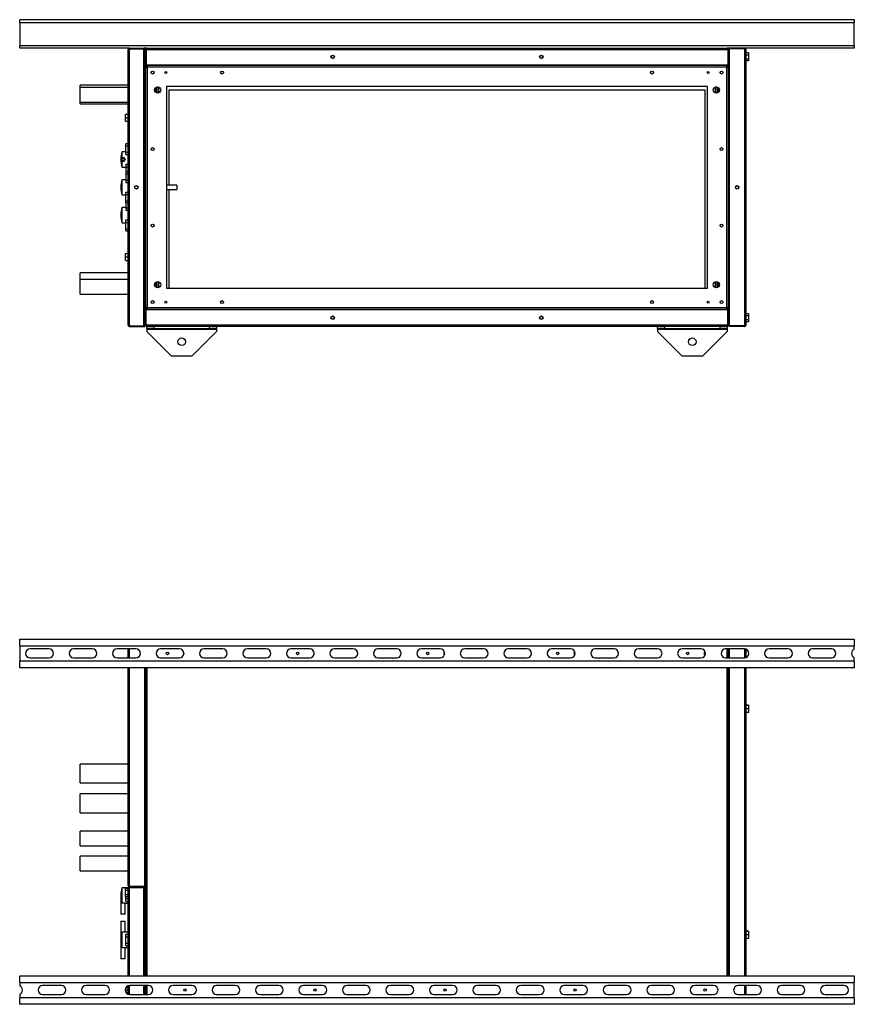
# Model space of a CAD drawing. Units: millimetres. Extents: x 263 to 4759, y 301 to 2699.
# Drawn here: x 3559 to 4759, y 1283 to 2699 of the extents above; entities that cross this region are included whole.
import ezdxf

# ---------------------------------------------------------------- set-up
doc = ezdxf.new("R2010")
doc.units = ezdxf.units.MM

msp = doc.modelspace()

# ---------------------------------------------------------------- linework, layer by layer
at = {"color": 7, "linetype": 'Continuous', "lineweight": 25}
for p, q in [((4759.5, 2698.9), (3559.5, 2698.9)), ((3559.5, 2694.2), (3559.5, 2698.9)), ((3559.5, 2694.2), (3559.5, 2661.2)), ((4759.5, 2694.2), (3559.5, 2694.2)), ((4759.5, 2698.9), (4759.5, 2694.2)), ((4759.5, 2661.2), (4759.5, 2694.2)), ((4759.5, 2661.2), (3559.5, 2661.2)), ((3559.5, 2657.9), (3559.5, 2661.2)), ((3717.3, 2657.9), (3559.5, 2657.9)), ((3715.5, 2460.5), (3715.5, 2656.1)), ((3717.3, 2657.9), (3717.3, 2656.9)), ((3717.3, 2657.9), (3738, 2657.9)), ((3717.3, 2656.9), (3738, 2656.9)), ((3717.3, 2258.9), (3717.3, 2656.9)), ((3717.3, 2656.9), (3738, 2656.9)), ((3742.3, 2657.9), (3738, 2657.9)), ((3738, 2657.9), (3738, 2656.9)), ((3738, 2258.9), (3738, 2656.9)), ((3738, 2656.9), (3739.5, 2656.9)), ((3738, 2656.9), (3739.5, 2656.9)), ((3739, 2654.6), (3739, 2261.2)), ((3739.5, 2657.9), (3739.5, 2656.9)), ((3739.5, 2560.9), (3739.5, 2656.9)), ((3740.5, 2656.1), (3741.5, 2656.1)), ((3740.5, 2656.1), (3740.5, 2633.9)), ((3741.5, 2656.1), (3741.5, 2633.9)), ((3741.5, 2656.1), (4577.5, 2656.1)), ((3741.5, 2656.1), (3741.5, 2633.9)), ((3742.3, 2657.9), (4576.7, 2657.9)), ((4579.5, 2657.9), (4576.7, 2657.9)), ((4577.5, 2656.1), (4577.5, 2633.9)), ((4578.5, 2656.1), (4577.5, 2656.1)), ((4577.5, 2656.1), (4577.5, 2633.9)), ((4577.5, 2648.4), (4577.5, 2648.4)), ((4578.5, 2656.1), (4578.5, 2633.9)), ((4579.5, 2657.9), (4579.5, 2656.9)), ((4601.7, 2657.9), (4579.5, 2657.9)), ((4579.5, 2656.9), (4579.5, 2258.9)), ((4601.7, 2656.9), (4579.5, 2656.9)), ((4601.7, 2656.9), (4579.5, 2656.9)), ((4759.5, 2657.9), (4601.7, 2657.9)), ((4601.7, 2657.9), (4601.7, 2656.9)), ((4601.7, 2656.9), (4601.7, 2258.9)), ((4603.5, 2656.1), (4603.5, 2259.7)), ((4607.2, 2651.2), (4603.5, 2651.2)), ((4607.2, 2648), (4603.5, 2648)), ((4607.2, 2651.2), (4607.2, 2648)), ((4607.2, 2648), (4607.2, 2642.3)), ((4759.5, 2661.2), (4759.5, 2657.9)), ((3740.5, 2633.9), (3741.5, 2633.9)), ((3740.5, 2633.9), (3740.5, 2631.4)), ((3741.5, 2633.9), (4577.5, 2633.9)), ((4577.5, 2642.5), (4577.5, 2642.5)), ((4578.5, 2633.9), (4577.5, 2633.9)), ((4578.5, 2631.4), (4578.5, 2633.9)), ((4607.2, 2642.3), (4603.5, 2642.3)), ((4607.2, 2639.7), (4603.5, 2639.7)), ((4607.2, 2642.3), (4607.2, 2639.7)), ((3740.5, 2631.4), (3740.5, 2284.4)), ((3740.5, 2631.4), (3742, 2631.4)), ((4577, 2632.9), (3742, 2632.9)), ((3742, 2632.9), (3742, 2631.4)), ((3742, 2631.4), (3742, 2631.4)), ((3742.7, 2630.7), (3742.7, 2285.2)), ((4576.2, 2630.7), (3742.7, 2630.7)), ((4576.2, 2285.2), (4576.2, 2630.7)), ((4577, 2632.9), (4577, 2631.4)), ((4578.5, 2631.4), (4577, 2631.4)), ((4578.5, 2284.4), (4578.5, 2631.4)), ((3715.5, 2604.9), (3646.5, 2604.9)), ((3646.5, 2601.4), (3646.5, 2604.9)), ((3715.5, 2601.4), (3646.5, 2601.4)), ((3646.5, 2590.9), (3646.5, 2601.4)), ((3756.5, 2602.2), (3756.5, 2593.7)), ((3757.5, 2601.9), (3757.5, 2602.4)), ((3759.5, 2601.9), (3757.5, 2601.9)), ((3759.5, 2593.7), (3759.5, 2602.2)), ((4548.5, 2602.9), (3770.5, 2602.9)), ((3770.5, 2602.9), (3770.5, 2312.9)), ((3774.5, 2461.2), (3774.5, 2597.9)), ((3774.5, 2597.9), (4544.5, 2597.9)), ((4544.5, 2597.9), (4544.5, 2312.9)), ((4548.5, 2312.9), (4548.5, 2602.9)), ((4559.5, 2602.2), (4559.5, 2593.7)), ((4561.5, 2601.9), (4559.5, 2601.9)), ((4561.5, 2602.4), (4561.5, 2601.9)), ((4562.5, 2593.7), (4562.5, 2602.2)), ((3646.5, 2580.4), (3646.5, 2590.9)), ((3646.5, 2580.4), (3715.5, 2580.4)), ((3646.5, 2577.9), (3646.5, 2580.4)), ((3646.5, 2577.9), (3715.5, 2577.9)), ((3711.8, 2562.9), (3715.5, 2562.9)), ((3711.8, 2557.9), (3711.8, 2562.9)), ((3711.8, 2552.9), (3711.8, 2557.9)), ((3711.8, 2557.9), (3715.5, 2557.9)), ((3711.8, 2552.9), (3715.5, 2552.9)), ((3740.5, 2560.9), (3739, 2560.9)), ((3739, 2555), (3740.5, 2555)), ((3739.5, 2501.2), (3739.5, 2555)), ((3715.5, 2520.4), (3712, 2520.4)), ((3712, 2517.4), (3712, 2520.4)), ((3712, 2508.9), (3707, 2508.9)), ((3707, 2500.8), (3707, 2508.9)), ((3712, 2517.4), (3715.5, 2517.4)), ((3712, 2508.4), (3712, 2517.4)), ((3712, 2508.4), (3715.5, 2508.4)), ((3712, 2504.9), (3712, 2508.4)), ((3705, 2498.4), (3705, 2497.8)), ((3705, 2497.8), (3705, 2497.5)), ((3707, 2496.4), (3707, 2499.4)), ((3707, 2486.9), (3707, 2495.1)), ((3712, 2504.9), (3715.5, 2504.9)), ((3740.5, 2501.2), (3739, 2501.2)), ((3739, 2494.7), (3740.5, 2494.7)), ((3739.5, 2461.2), (3739.5, 2494.7)), ((3707, 2486.9), (3712, 2486.9)), ((3712, 2491), (3715.5, 2491)), ((3712, 2491), (3712, 2487.5)), ((3712, 2487.5), (3715.5, 2487.5)), ((3712, 2487.5), (3712, 2480.4)), ((3715.5, 2480.4), (3712, 2480.4)), ((3712, 2480.4), (3712, 2477.4)), ((3712, 2468.9), (3707, 2468.9)), ((3707, 2446.9), (3707, 2468.9)), ((3712, 2477.4), (3715.5, 2477.4)), ((3712, 2477.4), (3712, 2468.4)), ((3712, 2468.4), (3712, 2464.9)), ((3712, 2468.4), (3715.5, 2468.4)), ((3712, 2464.9), (3715.5, 2464.9)), ((3705, 2458.4), (3705, 2457.5)), ((3712, 2451), (3715.5, 2451)), ((3712, 2447.5), (3712, 2451)), ((3715.5, 2455.4), (3715.5, 2460.5)), ((3715.5, 2259.7), (3715.5, 2455.4)), ((3740.5, 2461.2), (3739, 2461.2)), ((3739, 2454.7), (3740.5, 2454.7)), ((3739.5, 2421.2), (3739.5, 2454.7)), ((3785.5, 2461.2), (3770.5, 2461.2)), ((3770.5, 2454.7), (3785.5, 2454.7)), ((3774.5, 2312.9), (3774.5, 2454.7)), ((3785.5, 2461.2), (3785.5, 2454.7)), ((3707, 2446.9), (3712, 2446.9)), ((3712, 2447.5), (3715.5, 2447.5)), ((3712, 2438.4), (3712, 2447.5)), ((3712, 2438.4), (3715.5, 2438.4)), ((3712, 2435.4), (3712, 2438.4)), ((3712, 2435.4), (3715.5, 2435.4)), ((3712, 2435.4), (3712, 2428.4)), ((3712, 2428.9), (3707, 2428.9)), ((3707, 2406.9), (3707, 2428.9)), ((3712, 2428.4), (3712, 2424.9)), ((3712, 2428.4), (3715.5, 2428.4)), ((3712, 2424.9), (3715.5, 2424.9)), ((3740.5, 2421.2), (3739, 2421.2)), ((3705, 2418.4), (3705, 2417.5)), ((3712, 2411), (3715.5, 2411)), ((3712, 2407.5), (3712, 2411)), ((3712, 2407.5), (3715.5, 2407.5)), ((3712, 2398.4), (3712, 2407.5)), ((3739, 2414.7), (3740.5, 2414.7)), ((3739.5, 2360.9), (3739.5, 2414.7)), ((3707, 2406.9), (3712, 2406.9)), ((3712, 2398.4), (3715.5, 2398.4)), ((3712, 2395.4), (3712, 2398.4)), ((3712, 2395.4), (3715.5, 2395.4)), ((3711.8, 2362.9), (3715.5, 2362.9)), ((3711.8, 2357.9), (3711.8, 2362.9)), ((3711.8, 2357.9), (3715.5, 2357.9)), ((3711.8, 2352.9), (3711.8, 2357.9)), ((3711.8, 2352.9), (3715.5, 2352.9)), ((3740.5, 2360.9), (3739, 2360.9)), ((3739, 2355), (3740.5, 2355)), ((3739.5, 2258.9), (3739.5, 2355)), ((3715.5, 2334.9), (3646.5, 2334.9)), ((3646.5, 2325.4), (3646.5, 2334.9)), ((3715.5, 2325.4), (3646.5, 2325.4)), ((3646.5, 2314.9), (3646.5, 2325.4)), ((3756.5, 2322.2), (3756.5, 2313.7)), ((3759.5, 2313.7), (3759.5, 2322.2)), ((4559.5, 2322.2), (4559.5, 2313.7)), ((4562.5, 2313.7), (4562.5, 2322.2)), ((3646.5, 2304.4), (3646.5, 2314.9)), ((3770.5, 2312.9), (4548.5, 2312.9)), ((3646.5, 2304.4), (3715.5, 2304.4)), ((3740.5, 2284.4), (3740.5, 2281.9)), ((3740.5, 2284.4), (3742, 2284.4)), ((3740.5, 2281.9), (3741.5, 2281.9)), ((3740.5, 2259.7), (3740.5, 2281.9)), ((3741.5, 2259.7), (3741.5, 2281.9)), ((4577.5, 2281.9), (3741.5, 2281.9)), ((3741.5, 2259.7), (3741.5, 2281.9)), ((3742, 2282.9), (3742, 2284.4)), ((3742, 2282.9), (4577, 2282.9)), ((3742.7, 2285.2), (4576.2, 2285.2)), ((4577, 2282.9), (4577, 2284.4)), ((4578.5, 2284.4), (4577, 2284.4)), ((4578.5, 2282.9), (4577, 2282.9)), ((4577.5, 2259.7), (4577.5, 2281.9)), ((4578.5, 2281.9), (4577.5, 2281.9)), ((4577.5, 2259.7), (4577.5, 2281.9)), ((4578.5, 2281.9), (4578.5, 2284.4)), ((4578.5, 2259.7), (4578.5, 2281.9)), ((4577.5, 2273.4), (4577.5, 2273.4)), ((4577.5, 2267.5), (4577.5, 2267.5)), ((4607.2, 2276.2), (4603.5, 2276.2)), ((4607.2, 2273), (4603.5, 2273)), ((4607.2, 2267.3), (4603.5, 2267.3)), ((4607.2, 2276.2), (4607.2, 2273)), ((4607.2, 2273), (4607.2, 2267.3)), ((4607.2, 2267.3), (4607.2, 2264.7)), ((3717.3, 2258.9), (3738, 2258.9)), ((3717.3, 2257.9), (3717.3, 2258.9)), ((3717.3, 2258.9), (3738, 2258.9)), ((3717.3, 2257.9), (3738, 2257.9)), ((3738, 2257.9), (3738, 2258.9)), ((3738, 2258.9), (3739.5, 2258.9)), ((3738, 2258.9), (3739.5, 2258.9)), ((3738, 2257.9), (3739.5, 2257.9)), ((3739.5, 2257.9), (3739.5, 2258.9)), ((3740.5, 2259.7), (3741.5, 2259.7)), ((4577.5, 2259.7), (3741.5, 2259.7)), ((4576.7, 2257.9), (3742.3, 2257.9)), ((3742.5, 2254.9), (3742.5, 2257.9)), ((3752.5, 2254.9), (3742.5, 2254.9)), ((3742.5, 2254.9), (3742.5, 2254.1)), ((3742.5, 2254.1), (3842.5, 2254.1)), ((3742.5, 2254.1), (3742.5, 2250.8)), ((3752.5, 2257.9), (3752.5, 2254.9)), ((3752.5, 2254.9), (3832.5, 2254.9)), ((3832.5, 2254.9), (3832.5, 2257.9)), ((3842.5, 2254.9), (3832.5, 2254.9)), ((3842.5, 2257.9), (3842.5, 2254.9)), ((3842.5, 2254.9), (3842.5, 2254.1)), ((3842.5, 2254.1), (3842.5, 2250.8)), ((4476.5, 2254.9), (4476.5, 2257.9)), ((4486.5, 2254.9), (4476.5, 2254.9)), ((4476.5, 2254.9), (4476.5, 2254.1)), ((4476.5, 2254.1), (4576.5, 2254.1)), ((4476.5, 2254.1), (4476.5, 2250.8)), ((4486.5, 2257.9), (4486.5, 2254.9)), ((4486.5, 2254.9), (4566.5, 2254.9)), ((4566.5, 2254.9), (4566.5, 2257.9)), ((4576.5, 2254.9), (4566.5, 2254.9)), ((4576.5, 2257.9), (4576.5, 2254.9)), ((4576.5, 2254.9), (4576.5, 2254.1)), ((4576.5, 2254.1), (4576.5, 2250.8)), ((4578.5, 2259.7), (4577.5, 2259.7)), ((4601.7, 2258.9), (4579.5, 2258.9)), ((4579.5, 2257.9), (4579.5, 2258.9)), ((4601.7, 2258.9), (4579.5, 2258.9)), ((4601.7, 2257.9), (4579.5, 2257.9)), ((4601.7, 2257.9), (4601.7, 2258.9)), ((4607.2, 2264.7), (4603.5, 2264.7)), ((3742.5, 2250.8), (3777.5, 2215.8)), ((3807.5, 2215.8), (3842.5, 2250.8)), ((4476.5, 2250.8), (4511.5, 2215.8)), ((4541.5, 2215.8), (4576.5, 2250.8)), ((3777.5, 2215.8), (3807.5, 2215.8)), ((4511.5, 2215.8), (4541.5, 2215.8)), ((3559.5, 1798.6), (3559.5, 1808.1)), ((3559.5, 1808.1), (4759.5, 1808.1)), ((3559.5, 1798.6), (4759.5, 1798.6)), ((3559.5, 1798.6), (3559.5, 1776.6)), ((4759.5, 1808.1), (4759.5, 1798.6)), ((4759.5, 1793.6), (4759.5, 1798.6)), ((3601.5, 1794.1), (3574.5, 1794.1)), ((3664, 1794.1), (3637, 1794.1)), ((3726.5, 1794.1), (3699.5, 1794.1)), ((3715.5, 1781.1), (3715.5, 1794.1)), ((3789, 1794.1), (3762, 1794.1)), ((3851.5, 1794.1), (3824.5, 1794.1)), ((3914, 1794.1), (3887, 1794.1)), ((3976.5, 1794.1), (3949.5, 1794.1)), ((4039, 1794.1), (4012, 1794.1)), ((4101.5, 1794.1), (4074.5, 1794.1)), ((4164, 1794.1), (4137, 1794.1)), ((4226.5, 1794.1), (4199.5, 1794.1)), ((4289, 1794.1), (4262, 1794.1)), ((4351.5, 1794.1), (4324.5, 1794.1)), ((4414, 1794.1), (4387, 1794.1)), ((4476.5, 1794.1), (4449.5, 1794.1)), ((4539, 1794.1), (4512, 1794.1)), ((4545, 1785.8), (4545.2, 1785.9)), ((4601.5, 1794.1), (4574.5, 1794.1)), ((4578.5, 1781.1), (4578.5, 1794.1)), ((4579.5, 1794.1), (4579.5, 1781.1)), ((4603.5, 1793.8), (4603.5, 1781.4)), ((4664, 1794.1), (4637, 1794.1)), ((4726.5, 1794.1), (4699.5, 1794.1)), ((3559.5, 1767.1), (3559.5, 1776.6)), ((4759.5, 1776.6), (3559.5, 1776.6)), ((3574.5, 1781.1), (3601.5, 1781.1)), ((3637, 1781.1), (3664, 1781.1)), ((3699.5, 1781.1), (3726.5, 1781.1)), ((3762, 1781.1), (3789, 1781.1)), ((3824.5, 1781.1), (3851.5, 1781.1)), ((3887, 1781.1), (3914, 1781.1)), ((3949.5, 1781.1), (3976.5, 1781.1)), ((4012, 1781.1), (4039, 1781.1)), ((4074.5, 1781.1), (4101.5, 1781.1)), ((4137, 1781.1), (4164, 1781.1)), ((4199.5, 1781.1), (4226.5, 1781.1)), ((4262, 1781.1), (4289, 1781.1)), ((4324.5, 1781.1), (4351.5, 1781.1)), ((4387, 1781.1), (4414, 1781.1)), ((4449.5, 1781.1), (4476.5, 1781.1)), ((4512, 1781.1), (4539, 1781.1)), ((4574.5, 1781.1), (4601.5, 1781.1)), ((4637, 1781.1), (4664, 1781.1)), ((4699.5, 1781.1), (4726.5, 1781.1)), ((4759.5, 1776.6), (4759.5, 1781.6)), ((4759.5, 1776.6), (4759.5, 1767.1)), ((4759.5, 1767.1), (3559.5, 1767.1)), ((3715.5, 1453.9), (3715.5, 1767.1)), ((3739.5, 1453.1), (3739.5, 1767.1)), ((3740.5, 1767.1), (3740.5, 1324.1)), ((4578.5, 1324.1), (4578.5, 1767.1)), ((4579.5, 1767.1), (4579.5, 1324.1)), ((4603.5, 1767.1), (4603.5, 1324.1)), ((4607.2, 1713.2), (4603.5, 1713.2)), ((4607.2, 1713.2), (4607.2, 1712.9)), ((4607.2, 1712.9), (4603.5, 1712.9)), ((4607.2, 1707.8), (4603.5, 1707.8)), ((4607.2, 1702.9), (4603.5, 1702.9)), ((4607.2, 1712.9), (4607.2, 1707.8)), ((4607.2, 1707.8), (4607.2, 1702.9)), ((3715.5, 1628.6), (3646.5, 1628.6)), ((3646.5, 1601.6), (3646.5, 1628.6)), ((3646.5, 1601.6), (3715.5, 1601.6)), ((3715.5, 1585.6), (3646.5, 1585.6)), ((3646.5, 1558.6), (3646.5, 1585.6)), ((3646.5, 1558.6), (3715.5, 1558.6)), ((3715.5, 1532.1), (3646.5, 1532.1)), ((3646.5, 1511.1), (3646.5, 1532.1)), ((3646.5, 1511.1), (3715.5, 1511.1)), ((3715.5, 1496.1), (3646.5, 1496.1)), ((3646.5, 1475.1), (3646.5, 1496.1)), ((3646.5, 1475.1), (3715.5, 1475.1)), ((3715.5, 1450.6), (3707, 1450.6)), ((3707, 1429), (3707, 1450.6)), ((3711.8, 1449.9), (3715.5, 1449.9)), ((3711.8, 1447), (3711.8, 1449.9)), ((3711.8, 1441.2), (3711.8, 1447)), ((3711.8, 1447), (3715.5, 1447)), ((3715.5, 1450.3), (3715.5, 1450.6)), ((3715.5, 1324.1), (3715.5, 1450.3)), ((3717.3, 1453.1), (3739.5, 1453.1)), ((3717.3, 1452.1), (3717.3, 1453.1)), ((3717.3, 1453.1), (3739.5, 1453.1)), ((3717.3, 1452.1), (3717.3, 1451.1)), ((3717.3, 1452.1), (3738, 1452.1)), ((3717.3, 1452.1), (3739.5, 1452.1)), ((3717.3, 1451.1), (3738, 1451.1)), ((3717.3, 1451.1), (3738, 1451.1)), ((3738, 1452.1), (3738, 1451.1)), ((3738, 1324.1), (3738, 1451.1)), ((3739, 1448.8), (3739, 1324.1)), ((3740.5, 1447), (3739, 1447)), ((3739.5, 1452.1), (3739.5, 1453.1)), ((3705, 1440), (3705, 1439.2)), ((3705, 1438.7), (3705, 1412.6)), ((3711.8, 1438.3), (3711.8, 1441.2)), ((3711.8, 1441.2), (3715.5, 1441.2)), ((3711.8, 1438.3), (3715.5, 1438.3)), ((3712, 1435), (3712, 1438.3)), ((3712, 1435), (3715.5, 1435)), ((3712, 1431.1), (3712, 1435)), ((3712, 1431.1), (3715.5, 1431.1)), ((3739, 1441.1), (3740.5, 1441.1)), ((3739, 1436.3), (3740.5, 1436.3)), ((3710.9, 1428.6), (3715.5, 1428.6)), ((3711, 1412.6), (3711, 1428.6)), ((3711, 1412.6), (3705, 1412.6)), ((3705, 1402.6), (3705, 1376.5)), ((3705, 1402.6), (3711, 1402.6)), ((3711, 1386.6), (3711, 1402.6)), ((4607.2, 1388.2), (4603.5, 1388.2)), ((4607.2, 1387.9), (4603.5, 1387.9)), ((4607.2, 1388.2), (4607.2, 1387.9)), ((4607.2, 1387.9), (4607.2, 1382.8)), ((3705, 1376), (3705, 1375.2)), ((3705, 1374.7), (3705, 1348.6)), ((3715.5, 1386.6), (3707, 1386.6)), ((3707, 1365), (3707, 1386.6)), ((3712, 1384.1), (3715.5, 1384.1)), ((3712, 1380.2), (3712, 1384.1)), ((3712, 1380.2), (3715.5, 1380.2)), ((3712, 1371), (3712, 1380.2)), ((3740.5, 1378.8), (3739, 1378.8)), ((4607.2, 1382.8), (4603.5, 1382.8)), ((4607.2, 1377.9), (4603.5, 1377.9)), ((4607.2, 1382.8), (4607.2, 1377.9)), ((3710.9, 1364.6), (3715.5, 1364.6)), ((3711, 1348.6), (3711, 1364.6)), ((3712, 1371), (3715.5, 1371)), ((3712, 1367.1), (3712, 1371)), ((3712, 1367.1), (3715.5, 1367.1)), ((3739, 1372.3), (3740.5, 1372.3)), ((3711, 1348.6), (3705, 1348.6)), ((3559.5, 1314.6), (3559.5, 1324.1)), ((3559.5, 1324.1), (4759.5, 1324.1)), ((4759.5, 1324.1), (4759.5, 1314.6)), ((3559.5, 1314.6), (4759.5, 1314.6)), ((3559.5, 1314.6), (3559.5, 1309.6)), ((3619.5, 1310.1), (3592.5, 1310.1)), ((3682, 1310.1), (3655, 1310.1)), ((3715.5, 1306.6), (3711.7, 1306.6)), ((3712, 1304.1), (3715.5, 1304.1)), ((3712, 1304.1), (3712, 1300.2)), ((3715.5, 1297.4), (3715.5, 1309.8)), ((3744.5, 1310.1), (3717.5, 1310.1)), ((3738, 1297.1), (3738, 1310.1)), ((3739, 1310.1), (3739, 1297.1)), ((3740.5, 1310.1), (3740.5, 1297.1)), ((3807, 1310.1), (3780, 1310.1)), ((3869.5, 1310.1), (3842.5, 1310.1)), ((3932, 1310.1), (3905, 1310.1)), ((3994.5, 1310.1), (3967.5, 1310.1)), ((4057, 1310.1), (4030, 1310.1)), ((4119.5, 1310.1), (4092.5, 1310.1)), ((4182, 1310.1), (4155, 1310.1)), ((4244.5, 1310.1), (4217.5, 1310.1)), ((4307, 1310.1), (4280, 1310.1)), ((4369.5, 1310.1), (4342.5, 1310.1)), ((4432, 1310.1), (4405, 1310.1)), ((4494.5, 1310.1), (4467.5, 1310.1)), ((4557, 1310.1), (4530, 1310.1)), ((4619.5, 1310.1), (4592.5, 1310.1)), ((4603.5, 1310.1), (4603.5, 1297.1)), ((4682, 1310.1), (4655, 1310.1)), ((4744.5, 1310.1), (4717.5, 1310.1)), ((4759.5, 1292.6), (4759.5, 1314.6)), ((3559.5, 1297.6), (3559.5, 1292.6)), ((4759.5, 1292.6), (3559.5, 1292.6)), ((3559.5, 1283.1), (3559.5, 1292.6)), ((3592.5, 1297.1), (3619.5, 1297.1)), ((3655, 1297.1), (3682, 1297.1)), ((3712, 1300.2), (3715.5, 1300.2)), ((3712, 1300.2), (3712, 1300.1)), ((3717.5, 1297.1), (3744.5, 1297.1)), ((3740.5, 1298.8), (3739, 1298.8)), ((3780, 1297.1), (3807, 1297.1)), ((3842.5, 1297.1), (3869.5, 1297.1)), ((3905, 1297.1), (3932, 1297.1)), ((3967.5, 1297.1), (3994.5, 1297.1)), ((4030, 1297.1), (4057, 1297.1)), ((4092.5, 1297.1), (4119.5, 1297.1)), ((4155, 1297.1), (4182, 1297.1)), ((4217.5, 1297.1), (4244.5, 1297.1)), ((4280, 1297.1), (4307, 1297.1)), ((4342.5, 1297.1), (4369.5, 1297.1)), ((4405, 1297.1), (4432, 1297.1)), ((4467.5, 1297.1), (4494.5, 1297.1)), ((4530, 1297.1), (4557, 1297.1)), ((4592.5, 1297.1), (4619.5, 1297.1)), ((4655, 1297.1), (4682, 1297.1)), ((4717.5, 1297.1), (4744.5, 1297.1)), ((4759.5, 1292.6), (4759.5, 1283.1)), ((4759.5, 1283.1), (3559.5, 1283.1))]:
    msp.add_line(p, q, dxfattribs=at)
at = {"color": 8, "linetype": 'Continuous', "lineweight": 25}
for p, q in [((3754.7, 2601), (3754.7, 2594.9)), ((4564.3, 2594.9), (4564.3, 2601)), ((3754.7, 2321), (3754.7, 2314.9)), ((4564.3, 2314.9), (4564.3, 2321)), ((3717.3, 1781.1), (3717.3, 1794.1)), ((4576.7, 1781.1), (4576.7, 1794.1)), ((4601.7, 1794.1), (4601.7, 1781.1)), ((3717.3, 1453.1), (3717.3, 1767.1)), ((3742.3, 1767.1), (3742.3, 1324.1)), ((4576.7, 1324.1), (4576.7, 1767.1)), ((4601.7, 1767.1), (4601.7, 1324.1)), ((3717.3, 1324.1), (3717.3, 1451.1)), ((3717.3, 1297.1), (3717.3, 1310.1)), ((3742.3, 1310.1), (3742.3, 1297.1)), ((4601.7, 1310.1), (4601.7, 1297.1))]:
    msp.add_line(p, q, dxfattribs=at)
at = {"color": 7, "linetype": 'Continuous', "lineweight": 25}
for centre, radius in [((4009.5, 2645.4), 2.5), ((4309.5, 2645.4), 2.5), ((4009.5, 2645.4), 2.1), ((4309.5, 2645.4), 2.1), ((3750.5, 2622.9), 2.1), ((3769.5, 2622.9), 1.35), ((3850.5, 2622.9), 2.1), ((4468.5, 2622.9), 2.1), ((4549.5, 2622.9), 1.35), ((4568.5, 2622.9), 2.1), ((3758, 2597.9), 4.5), ((4561, 2597.9), 4.5), ((3750.5, 2512.9), 2.1), ((4568.5, 2512.9), 2.1), ((3708, 2497.9), 3), ((3708, 2497.9), 1.8), ((3727.2, 2457.9), 2.5), ((3727.2, 2457.9), 2.1), ((4591, 2457.9), 2.5), ((4591, 2457.9), 2.1), ((3750.5, 2402.9), 2.1), ((4568.5, 2402.9), 2.1), ((3758, 2317.9), 4.5), ((4561, 2317.9), 4.5), ((3750.5, 2292.9), 2.1), ((3769.5, 2292.9), 1.35), ((3850.5, 2292.9), 2.1), ((4468.5, 2292.9), 2.1), ((4549.5, 2292.9), 1.35), ((4568.5, 2292.9), 2.1), ((4009.5, 2270.4), 2.5), ((4009.5, 2270.4), 2.1), ((4309.5, 2270.4), 2.5), ((4309.5, 2270.4), 2.1), ((3792.5, 2235.8), 5.5), ((4526.5, 2235.8), 5.5), ((3772, 1787.6), 1.75), ((3959, 1787.6), 1.75), ((4146, 1787.6), 1.75), ((4333, 1787.6), 1.75), ((4520, 1787.6), 1.75), ((3797, 1303.6), 1.75), ((3984, 1303.6), 1.75), ((4171, 1303.6), 1.75), ((4358, 1303.6), 1.75), ((4545, 1303.6), 1.75)]:
    msp.add_circle(centre, radius, dxfattribs=at)
for centre, radius, start, end in [((3733.9, 2498.4), 29, 158.5719, 180), ((3733.9, 2497.5), 29, 180, 201.4281), ((3733.9, 2458.4), 29, 158.5719, 180), ((3733.9, 2457.5), 29, 180, 201.4281), ((3733.9, 2418.4), 29, 158.5719, 180), ((3733.9, 2417.5), 29, 180, 201.4281), ((3574.5, 1787.6), 6.5, 90, 270), ((3601.5, 1787.6), 6.5, 270, 90), ((3637, 1787.6), 6.5, 90, 270), ((3664, 1787.6), 6.5, 270, 90), ((3699.5, 1787.6), 6.5, 90, 270), ((3726.5, 1787.6), 6.5, 270, 90), ((3762, 1787.6), 6.5, 90, 270), ((3789, 1787.6), 6.5, 270, 90), ((3797, 1787.6), 1.75, 152.3947, 207.6053), ((3824.5, 1787.6), 6.5, 90, 270), ((3851.5, 1787.6), 6.5, 270, 90), ((3887, 1787.6), 6.5, 90, 270), ((3914, 1787.6), 6.5, 270, 90), ((3949.5, 1787.6), 6.5, 90, 270), ((3976.5, 1787.6), 6.5, 270, 90), ((3984, 1787.6), 1.75, 130.5416, 229.4584), ((4012, 1787.6), 6.5, 90, 270), ((4039, 1787.6), 6.5, 270, 90), ((4074.5, 1787.6), 6.5, 90, 270), ((4101.5, 1787.6), 6.5, 270, 90), ((4137, 1787.6), 6.5, 90, 270), ((4164, 1787.6), 6.5, 270, 90), ((4171, 1787.6), 1.75, 113.6101, 246.3899), ((4199.5, 1787.6), 6.5, 90, 270), ((4226.5, 1787.6), 6.5, 270, 90), ((4262, 1787.6), 6.5, 90, 270), ((4289, 1787.6), 6.5, 270, 90), ((4324.5, 1787.6), 6.5, 90, 270), ((4351.5, 1787.6), 6.5, 270, 90), ((4358, 1787.6), 1.75, 97.7364, 262.2636), ((4387, 1787.6), 6.5, 90, 270), ((4414, 1787.6), 6.5, 270, 90), ((4449.5, 1787.6), 6.5, 90, 270), ((4476.5, 1787.6), 6.5, 270, 90), ((4512, 1787.6), 6.5, 90, 270), ((4539, 1787.6), 6.5, 270, 90), ((4545, 1787.6), 1.75, 81.2696, 270), ((4574.5, 1787.6), 6.5, 90, 270), ((4601.5, 1787.6), 6.5, 270, 90), ((4637, 1787.6), 6.5, 90, 270), ((4664, 1787.6), 6.5, 270, 90), ((4699.5, 1787.6), 6.5, 90, 270), ((4726.5, 1787.6), 6.5, 270, 90), ((4762, 1787.6), 6.5, 112.6199, 247.3801), ((3733.9, 1440), 29, 158.5719, 180), ((3733.9, 1376), 29, 158.5719, 180), ((3557, 1303.6), 6.5, 292.6199, 67.3801), ((3592.5, 1303.6), 6.5, 90, 270), ((3619.5, 1303.6), 6.5, 270, 90), ((3655, 1303.6), 6.5, 90, 270), ((3682, 1303.6), 6.5, 270, 90), ((3717.5, 1303.6), 6.5, 90, 270), ((3744.5, 1303.6), 6.5, 270, 90), ((3780, 1303.6), 6.5, 90, 270), ((3772, 1303.6), 1.75, 332.3947, 27.6053), ((3807, 1303.6), 6.5, 270, 90), ((3842.5, 1303.6), 6.5, 90, 270), ((3869.5, 1303.6), 6.5, 270, 90), ((3905, 1303.6), 6.5, 90, 270), ((3932, 1303.6), 6.5, 270, 90), ((3967.5, 1303.6), 6.5, 90, 270), ((3994.5, 1303.6), 6.5, 270, 90), ((4030, 1303.6), 6.5, 90, 270), ((4057, 1303.6), 6.5, 270, 90), ((4092.5, 1303.6), 6.5, 90, 270), ((4119.5, 1303.6), 6.5, 270, 90), ((4155, 1303.6), 6.5, 90, 270), ((4182, 1303.6), 6.5, 270, 90), ((4217.5, 1303.6), 6.5, 90, 270), ((4244.5, 1303.6), 6.5, 270, 90), ((4280, 1303.6), 6.5, 90, 270), ((4307, 1303.6), 6.5, 270, 90), ((4342.5, 1303.6), 6.5, 90, 270), ((4369.5, 1303.6), 6.5, 270, 90), ((4405, 1303.6), 6.5, 90, 270), ((4432, 1303.6), 6.5, 270, 90), ((4467.5, 1303.6), 6.5, 90, 270), ((4494.5, 1303.6), 6.5, 270, 90), ((4530, 1303.6), 6.5, 90, 270), ((4557, 1303.6), 6.5, 270, 90), ((4592.5, 1303.6), 6.5, 90, 270), ((4619.5, 1303.6), 6.5, 270, 90), ((4655, 1303.6), 6.5, 90, 270), ((4682, 1303.6), 6.5, 270, 90), ((4717.5, 1303.6), 6.5, 90, 270), ((4744.5, 1303.6), 6.5, 270, 90)]:
    msp.add_arc(centre, radius, start, end, dxfattribs=at)
for points, knots in [([(3717.3, 2657.9), (3717.1, 2657.9), (3716.6, 2657.9), (3716.1, 2657.5), (3715.7, 2657.1), (3715.5, 2656.6), (3715.5, 2656.2), (3715.5, 2656.1)], [0, 0, 0, 0, 0.222947, 0.445916, 0.668886, 0.891856, 1, 1, 1, 1]), ([(3715.5, 2656.1), (3715.5, 2656.2), (3715.5, 2656.3), (3715.9, 2656.5), (3716.4, 2656.7), (3716.9, 2656.8), (3717.2, 2656.9), (3717.3, 2656.9)], [0, 0, 0, 0, 0.2229469, 0.4459165, 0.6688862, 0.8918557, 1, 1, 1, 1]), ([(3717.3, 2656.9), (3717.2, 2656.9), (3717, 2656.9), (3716.9, 2656.8), (3716.9, 2656.8)], [0, 0, 0, 0, 0.795388, 1, 1, 1, 1]), ([(3739, 2654.6), (3739, 2654.9), (3738.9, 2655.3), (3738.6, 2655.8), (3738.2, 2656.1), (3738, 2656.2), (3738, 2656.2)], [0, 0, 0, 0, 0.316532, 0.633096, 0.949661, 1, 1, 1, 1]), ([(3738, 2655.2), (3738.1, 2655.2), (3738.4, 2655.1), (3738.8, 2654.9), (3739, 2654.8), (3739, 2654.7), (3739, 2654.6)], [0, 0, 0, 0, 0.210938, 0.528466, 0.845993, 1, 1, 1, 1]), ([(3740.5, 2654.6), (3740.5, 2654.9), (3740.4, 2655.3), (3740.1, 2655.8), (3739.7, 2656.1), (3739.5, 2656.2), (3739.5, 2656.2)], [0, 0, 0, 0, 0.316532, 0.633096, 0.949661, 1, 1, 1, 1]), ([(3739.5, 2655.2), (3739.6, 2655.2), (3739.9, 2655.1), (3740.3, 2654.9), (3740.5, 2654.8), (3740.5, 2654.7), (3740.5, 2654.6)], [0, 0, 0, 0, 0.210938, 0.528466, 0.845993, 1, 1, 1, 1]), ([(3742.3, 2657.9), (3742.1, 2657.9), (3741.6, 2657.9), (3741.1, 2657.5), (3740.7, 2657.1), (3740.5, 2656.6), (3740.5, 2656.2), (3740.5, 2656.1)], [0, 0, 0, 0, 0.222947, 0.445916, 0.668886, 0.891856, 1, 1, 1, 1]), ([(3741.5, 2656.1), (3741.5, 2656.3), (3741.7, 2656.8), (3741.8, 2657.3), (3742, 2657.7), (3742.2, 2657.9), (3742.2, 2657.9), (3742.3, 2657.9)], [0, 0, 0, 0, 0.222947, 0.445916, 0.668886, 0.891856, 1, 1, 1, 1]), ([(3741.6, 2656.5), (3741.6, 2656.5), (3741.5, 2656.4), (3741.5, 2656.2), (3741.5, 2656.1)], [0, 0, 0, 0, 0.356701, 1, 1, 1, 1]), ([(4576.7, 2657.9), (4576.7, 2657.9), (4576.9, 2657.9), (4577, 2657.5), (4577.2, 2657.1), (4577.3, 2656.6), (4577.4, 2656.2), (4577.5, 2656.1)], [0, 0, 0, 0, 0.222947, 0.445916, 0.668886, 0.891856, 1, 1, 1, 1]), ([(4578.5, 2656.1), (4578.5, 2656.3), (4578.4, 2656.8), (4578.1, 2657.3), (4577.6, 2657.7), (4577.1, 2657.9), (4576.8, 2657.9), (4576.7, 2657.9)], [0, 0, 0, 0, 0.2229469, 0.4459165, 0.6688862, 0.8918557, 1, 1, 1, 1]), ([(4577.5, 2656.1), (4577.5, 2656.3), (4577.5, 2656.4), (4577.4, 2656.5), (4577.3, 2656.5)], [0, 0, 0, 0, 0.795388, 1, 1, 1, 1]), ([(4579.5, 2656.2), (4579.4, 2656.2), (4579, 2656), (4578.7, 2655.5), (4578.5, 2655.1), (4578.5, 2654.7), (4578.5, 2654.6)], [0, 0, 0, 0, 0.210938, 0.528466, 0.845993, 1, 1, 1, 1]), ([(4578.5, 2654.6), (4578.5, 2654.7), (4578.5, 2654.8), (4578.9, 2655), (4579.2, 2655.1), (4579.4, 2655.2), (4579.5, 2655.2)], [0, 0, 0, 0, 0.316532, 0.633096, 0.949661, 1, 1, 1, 1]), ([(4603.5, 2656.1), (4603.5, 2656.2), (4603.5, 2656.5), (4603.4, 2656.8), (4603.2, 2657), (4603.1, 2657.3), (4602.8, 2657.5), (4602.6, 2657.7), (4602.3, 2657.8), (4602, 2657.9), (4601.8, 2657.9), (4601.7, 2657.9), (4601.7, 2657.9)], [0, 0, 0, 0, 0.109913, 0.223012, 0.332936, 0.446048, 0.555972, 0.669083, 0.779007, 0.892119, 0.94588, 1, 1, 1, 1]), ([(4601.7, 2656.9), (4601.9, 2656.9), (4602.3, 2656.8), (4602.9, 2656.6), (4603.3, 2656.4), (4603.5, 2656.3), (4603.5, 2656.2), (4603.5, 2656.1)], [0, 0, 0, 0, 0.2229469, 0.4459165, 0.6688862, 0.8918557, 1, 1, 1, 1]), ([(4602.1, 2656.8), (4602.1, 2656.8), (4602.1, 2656.9), (4602, 2656.9), (4601.8, 2656.9), (4601.7, 2656.9), (4601.7, 2656.9)], [0, 0, 0, 0, 0.075275, 0.42035, 0.707173, 1, 1, 1, 1]), ([(3742.2, 2633.9), (3742.3, 2633.8), (3742.4, 2633.5), (3742.9, 2633.1), (3743.4, 2633), (3743.7, 2632.9), (3743.8, 2632.9)], [0, 0, 0, 0, 0.210938, 0.528466, 0.845993, 1, 1, 1, 1]), ([(3743.8, 2632.9), (3743.7, 2633), (3743.6, 2633), (3743.4, 2633.3), (3743.3, 2633.7), (3743.2, 2633.9), (3743.2, 2633.9)], [0, 0, 0, 0, 0.3165319, 0.6330962, 0.9496605, 1, 1, 1, 1]), ([(4575.7, 2633.9), (4575.7, 2633.8), (4575.6, 2633.5), (4575.4, 2633.1), (4575.3, 2633), (4575.2, 2632.9), (4575.2, 2632.9)], [0, 0, 0, 0, 0.210938, 0.528466, 0.845993, 1, 1, 1, 1]), ([(4575.2, 2632.9), (4575.4, 2633), (4575.8, 2633), (4576.3, 2633.3), (4576.7, 2633.7), (4576.8, 2633.9), (4576.8, 2633.9)], [0, 0, 0, 0, 0.3165319, 0.6330962, 0.9496605, 1, 1, 1, 1]), ([(3740.5, 2631.4), (3740.5, 2631.4), (3740.5, 2631.3), (3740.9, 2631.1), (3741.5, 2630.9), (3742.2, 2630.8), (3742.6, 2630.7), (3742.7, 2630.7)], [0, 0, 0, 0, 0.2121772, 0.4316202, 0.6510654, 0.8705105, 1, 1, 1, 1]), ([(3742.7, 2630.7), (3742.7, 2630.7), (3742.7, 2630.9), (3742.6, 2631.2), (3742.6, 2631.4), (3742.5, 2631.6), (3742.5, 2631.9), (3742.4, 2632.1), (3742.4, 2632.2), (3742.3, 2632.4), (3742.3, 2632.5), (3742.3, 2632.6), (3742.2, 2632.7), (3742.2, 2632.8), (3742.1, 2632.8), (3742.1, 2632.9), (3742.1, 2632.9), (3742, 2632.9), (3742, 2632.9), (3742, 2632.9)], [0, 0, 0, 0, 0.052358, 0.145021, 0.212179, 0.266294, 0.362144, 0.431683, 0.48565, 0.540145, 0.595426, 0.651259, 0.691708, 0.759716, 0.814996, 0.87083, 0.902968, 0.967543, 1, 1, 1, 1]), ([(3742.7, 2630.7), (3742.7, 2630.7), (3742.7, 2630.8), (3742.6, 2630.8), (3742.6, 2630.9), (3742.5, 2631), (3742.5, 2631.1), (3742.4, 2631.1), (3742.4, 2631.2), (3742.3, 2631.3), (3742.3, 2631.3), (3742.2, 2631.4), (3742.2, 2631.4), (3742.1, 2631.4), (3742, 2631.4), (3742, 2631.4), (3742, 2631.4)], [0, 0, 0, 0, 0.067483, 0.135516, 0.205296, 0.275685, 0.338075, 0.400899, 0.46509, 0.529753, 0.655286, 0.719006, 0.783653, 0.8372, 0.945332, 1, 1, 1, 1]), ([(3742, 2631.4), (3742, 2631.4), (3742, 2631.2), (3742.2, 2631), (3742.5, 2630.9), (3742.6, 2630.7), (3742.7, 2630.7)], [0, 0, 0, 0, 0.2754042, 0.5294148, 0.7833678, 1, 1, 1, 1]), ([(4577, 2632.9), (4577, 2632.9), (4576.9, 2632.9), (4576.9, 2632.9), (4576.8, 2632.8), (4576.8, 2632.7), (4576.7, 2632.6), (4576.6, 2632.5), (4576.6, 2632.3), (4576.6, 2632.2), (4576.5, 2632), (4576.5, 2631.9), (4576.4, 2631.7), (4576.4, 2631.5), (4576.4, 2631.3), (4576.3, 2631.2), (4576.3, 2631), (4576.2, 2630.8), (4576.2, 2630.7), (4576.2, 2630.7)], [0, 0, 0, 0, 0.052358, 0.145021, 0.212179, 0.266294, 0.362144, 0.431683, 0.48565, 0.540145, 0.595426, 0.651259, 0.691708, 0.759716, 0.814996, 0.87083, 0.902968, 0.967543, 1, 1, 1, 1]), ([(4576.2, 2630.7), (4576.5, 2630.7), (4577, 2630.8), (4577.7, 2631), (4578.2, 2631.2), (4578.4, 2631.3), (4578.5, 2631.4), (4578.5, 2631.4)], [0, 0, 0, 0, 0.212177, 0.43162, 0.651065, 0.87051, 1, 1, 1, 1]), ([(4577, 2631.4), (4576.9, 2631.4), (4576.9, 2631.4), (4576.9, 2631.4), (4576.8, 2631.4), (4576.8, 2631.4), (4576.7, 2631.3), (4576.7, 2631.3), (4576.6, 2631.2), (4576.6, 2631.2), (4576.5, 2631.1), (4576.4, 2631), (4576.4, 2630.9), (4576.3, 2630.9), (4576.3, 2630.8), (4576.2, 2630.7), (4576.2, 2630.7)], [0, 0, 0, 0, 0.067483, 0.1355165, 0.2052959, 0.2756846, 0.3380749, 0.4008995, 0.4650896, 0.5297528, 0.6552863, 0.7190055, 0.7836534, 0.8371999, 0.9453316, 1, 1, 1, 1]), ([(4576.2, 2630.7), (4576.3, 2630.7), (4576.5, 2630.9), (4576.8, 2631.1), (4576.9, 2631.3), (4577, 2631.4), (4577, 2631.4)], [0, 0, 0, 0, 0.275404, 0.529415, 0.783368, 1, 1, 1, 1]), ([(3742.7, 2285.2), (3742.5, 2285.1), (3742, 2285), (3741.3, 2284.9), (3740.8, 2284.7), (3740.5, 2284.6), (3740.5, 2284.5), (3740.5, 2284.4)], [0, 0, 0, 0, 0.212177, 0.43162, 0.651065, 0.87051, 1, 1, 1, 1]), ([(3742, 2282.9), (3742, 2283), (3742.1, 2283), (3742.3, 2283.4), (3742.5, 2284), (3742.6, 2284.6), (3742.7, 2285), (3742.7, 2285.2)], [0, 0, 0, 0, 0.212177, 0.43162, 0.651065, 0.87051, 1, 1, 1, 1]), ([(3742.7, 2285.2), (3742.6, 2285.1), (3742.4, 2285), (3742.2, 2284.8), (3742, 2284.6), (3742, 2284.5), (3742, 2284.4)], [0, 0, 0, 0, 0.275404, 0.529415, 0.783368, 1, 1, 1, 1]), ([(3742, 2284.4), (3742.1, 2284.5), (3742.2, 2284.5), (3742.4, 2284.7), (3742.6, 2284.9), (3742.7, 2285.1), (3742.7, 2285.2)], [0, 0, 0, 0, 0.2754042, 0.5294148, 0.7833678, 1, 1, 1, 1]), ([(3743.8, 2282.9), (3743.6, 2282.9), (3743.1, 2282.9), (3742.6, 2282.5), (3742.3, 2282.2), (3742.2, 2282), (3742.2, 2281.9)], [0, 0, 0, 0, 0.316532, 0.633096, 0.949661, 1, 1, 1, 1]), ([(3743.2, 2281.9), (3743.3, 2282.1), (3743.4, 2282.4), (3743.5, 2282.7), (3743.7, 2282.9), (3743.7, 2282.9), (3743.8, 2282.9)], [0, 0, 0, 0, 0.210938, 0.528466, 0.845993, 1, 1, 1, 1]), ([(4575.2, 2282.9), (4575.2, 2282.9), (4575.4, 2282.9), (4575.5, 2282.5), (4575.7, 2282.2), (4575.7, 2282), (4575.7, 2281.9)], [0, 0, 0, 0, 0.316532, 0.633096, 0.949661, 1, 1, 1, 1]), ([(4576.8, 2281.9), (4576.7, 2282.1), (4576.5, 2282.4), (4576.1, 2282.7), (4575.6, 2282.9), (4575.3, 2282.9), (4575.2, 2282.9)], [0, 0, 0, 0, 0.210938, 0.528466, 0.845993, 1, 1, 1, 1]), ([(4578.5, 2284.4), (4578.5, 2284.5), (4578.4, 2284.6), (4578, 2284.8), (4577.4, 2284.9), (4576.8, 2285.1), (4576.4, 2285.2), (4576.2, 2285.2)], [0, 0, 0, 0, 0.212177, 0.43162, 0.651065, 0.87051, 1, 1, 1, 1]), ([(4576.2, 2285.2), (4576.3, 2284.9), (4576.4, 2284.4), (4576.5, 2283.8), (4576.7, 2283.2), (4576.8, 2283), (4576.9, 2282.9), (4577, 2282.9)], [0, 0, 0, 0, 0.212177, 0.43162, 0.651065, 0.87051, 1, 1, 1, 1]), ([(4576.2, 2285.2), (4576.3, 2285.1), (4576.4, 2284.9), (4576.6, 2284.6), (4576.8, 2284.5), (4576.9, 2284.4), (4577, 2284.4)], [0, 0, 0, 0, 0.275404, 0.529415, 0.783368, 1, 1, 1, 1]), ([(4577, 2284.4), (4577, 2284.5), (4576.9, 2284.7), (4576.7, 2284.8), (4576.5, 2285), (4576.3, 2285.1), (4576.2, 2285.2)], [0, 0, 0, 0, 0.275404, 0.529415, 0.783368, 1, 1, 1, 1]), ([(3717.3, 2258.9), (3717.1, 2259), (3716.6, 2259.1), (3716.1, 2259.3), (3715.7, 2259.5), (3715.5, 2259.6), (3715.5, 2259.7), (3715.5, 2259.7)], [0, 0, 0, 0, 0.222947, 0.445916, 0.668886, 0.891856, 1, 1, 1, 1]), ([(3715.5, 2259.7), (3715.5, 2259.5), (3715.5, 2259.1), (3715.9, 2258.6), (3716.4, 2258.1), (3716.9, 2258), (3717.2, 2257.9), (3717.3, 2257.9)], [0, 0, 0, 0, 0.222947, 0.445916, 0.668886, 0.891856, 1, 1, 1, 1]), ([(3716.9, 2259.1), (3716.9, 2259), (3717, 2259), (3717.2, 2258.9), (3717.3, 2258.9)], [0, 0, 0, 0, 0.356701, 1, 1, 1, 1]), ([(3739, 2261.2), (3739, 2261.2), (3738.9, 2261.1), (3738.6, 2260.9), (3738.2, 2260.8), (3738, 2260.7), (3738, 2260.7)], [0, 0, 0, 0, 0.316532, 0.633096, 0.949661, 1, 1, 1, 1]), ([(3738, 2259.7), (3738.1, 2259.7), (3738.4, 2259.9), (3738.8, 2260.3), (3739, 2260.8), (3739, 2261.1), (3739, 2261.2)], [0, 0, 0, 0, 0.210938, 0.528466, 0.845993, 1, 1, 1, 1]), ([(3740.5, 2261.2), (3740.5, 2261.2), (3740.4, 2261.1), (3740.1, 2260.9), (3739.7, 2260.8), (3739.5, 2260.7), (3739.5, 2260.7)], [0, 0, 0, 0, 0.316532, 0.633096, 0.949661, 1, 1, 1, 1]), ([(3739.5, 2259.7), (3739.6, 2259.7), (3739.9, 2259.9), (3740.3, 2260.3), (3740.5, 2260.8), (3740.5, 2261.1), (3740.5, 2261.2)], [0, 0, 0, 0, 0.210938, 0.528466, 0.845993, 1, 1, 1, 1]), ([(3740.5, 2259.7), (3740.5, 2259.5), (3740.5, 2259.1), (3740.9, 2258.6), (3741.4, 2258.1), (3741.9, 2258), (3742.2, 2257.9), (3742.3, 2257.9)], [0, 0, 0, 0, 0.222947, 0.445916, 0.668886, 0.891856, 1, 1, 1, 1]), ([(3742.3, 2257.9), (3742.2, 2258), (3742.1, 2258), (3741.9, 2258.3), (3741.7, 2258.8), (3741.6, 2259.3), (3741.5, 2259.6), (3741.5, 2259.7)], [0, 0, 0, 0, 0.222947, 0.445916, 0.668886, 0.891856, 1, 1, 1, 1]), ([(3741.5, 2259.7), (3741.5, 2259.6), (3741.5, 2259.5), (3741.6, 2259.4), (3741.6, 2259.3)], [0, 0, 0, 0, 0.795388, 1, 1, 1, 1]), ([(4577.5, 2259.7), (4577.4, 2259.5), (4577.3, 2259.1), (4577.1, 2258.6), (4576.9, 2258.1), (4576.8, 2258), (4576.7, 2257.9), (4576.7, 2257.9)], [0, 0, 0, 0, 0.222947, 0.445916, 0.668886, 0.891856, 1, 1, 1, 1]), ([(4576.7, 2257.9), (4576.9, 2258), (4577.3, 2258), (4577.9, 2258.3), (4578.3, 2258.8), (4578.5, 2259.3), (4578.5, 2259.6), (4578.5, 2259.7)], [0, 0, 0, 0, 0.222947, 0.445916, 0.668886, 0.891856, 1, 1, 1, 1]), ([(4577.4, 2259.3), (4577.4, 2259.4), (4577.5, 2259.5), (4577.5, 2259.6), (4577.5, 2259.7)], [0, 0, 0, 0, 0.356701, 1, 1, 1, 1]), ([(4579.5, 2260.7), (4579.4, 2260.7), (4579, 2260.8), (4578.7, 2261), (4578.5, 2261.1), (4578.5, 2261.2), (4578.5, 2261.2)], [0, 0, 0, 0, 0.210938, 0.528466, 0.845993, 1, 1, 1, 1]), ([(4578.5, 2261.2), (4578.5, 2261), (4578.5, 2260.6), (4578.9, 2260.1), (4579.2, 2259.7), (4579.4, 2259.7), (4579.5, 2259.6)], [0, 0, 0, 0, 0.316532, 0.633096, 0.949661, 1, 1, 1, 1]), ([(4603.5, 2259.7), (4603.5, 2259.7), (4603.4, 2259.6), (4603.1, 2259.4), (4602.6, 2259.2), (4602.1, 2259.1), (4601.8, 2259), (4601.7, 2258.9)], [0, 0, 0, 0, 0.222947, 0.445916, 0.668886, 0.891856, 1, 1, 1, 1]), ([(4601.7, 2257.9), (4601.9, 2258), (4602.3, 2258), (4602.9, 2258.3), (4603.3, 2258.8), (4603.5, 2259.3), (4603.5, 2259.6), (4603.5, 2259.7)], [0, 0, 0, 0, 0.2229469, 0.4459165, 0.6688862, 0.8918557, 1, 1, 1, 1]), ([(4601.7, 2258.9), (4601.8, 2258.9), (4601.9, 2259), (4602.1, 2259), (4602.1, 2259.1)], [0, 0, 0, 0, 0.795388, 1, 1, 1, 1]), ([(3717.3, 1453.1), (3717.1, 1453.2), (3716.6, 1453.3), (3716.1, 1453.5), (3715.7, 1453.6), (3715.5, 1453.8), (3715.5, 1453.9), (3715.5, 1453.9)], [0, 0, 0, 0, 0.222947, 0.445916, 0.668886, 0.891856, 1, 1, 1, 1]), ([(3715.5, 1453.9), (3715.5, 1453.7), (3715.5, 1453.3), (3715.9, 1452.7), (3716.4, 1452.3), (3716.9, 1452.1), (3717.2, 1452.1), (3717.3, 1452.1)], [0, 0, 0, 0, 0.222947, 0.445916, 0.668886, 0.891856, 1, 1, 1, 1]), ([(3717.3, 1452.1), (3717.1, 1452.1), (3716.6, 1452), (3716.1, 1451.7), (3715.7, 1451.2), (3715.5, 1450.7), (3715.5, 1450.4), (3715.5, 1450.3)], [0, 0, 0, 0, 0.2229469, 0.4459165, 0.6688862, 0.8918557, 1, 1, 1, 1]), ([(3715.5, 1450.3), (3715.5, 1450.3), (3715.5, 1450.5), (3715.9, 1450.6), (3716.4, 1450.8), (3716.9, 1451), (3717.2, 1451.1), (3717.3, 1451.1)], [0, 0, 0, 0, 0.222947, 0.445916, 0.668886, 0.891856, 1, 1, 1, 1]), ([(3716.9, 1453.2), (3716.9, 1453.2), (3717, 1453.1), (3717.2, 1453.1), (3717.3, 1453.1)], [0, 0, 0, 0, 0.356701, 1, 1, 1, 1]), ([(3717.3, 1451.1), (3717.2, 1451.1), (3717, 1451.1), (3716.9, 1451), (3716.9, 1451)], [0, 0, 0, 0, 0.7953876, 1, 1, 1, 1]), ([(3739, 1448.8), (3739, 1449), (3738.9, 1449.4), (3738.6, 1450), (3738.2, 1450.3), (3738, 1450.4), (3738, 1450.4)], [0, 0, 0, 0, 0.316532, 0.633096, 0.949661, 1, 1, 1, 1]), ([(3738, 1449.3), (3738.1, 1449.3), (3738.4, 1449.2), (3738.8, 1449.1), (3739, 1448.9), (3739, 1448.8), (3739, 1448.8)], [0, 0, 0, 0, 0.210938, 0.528466, 0.845993, 1, 1, 1, 1]), ([(3740.5, 1455.4), (3740.5, 1455.3), (3740.4, 1455.2), (3740.1, 1455), (3739.7, 1454.9), (3739.5, 1454.8), (3739.5, 1454.8)], [0, 0, 0, 0, 0.316532, 0.633096, 0.949661, 1, 1, 1, 1]), ([(3739.5, 1453.8), (3739.6, 1453.9), (3739.9, 1454), (3740.3, 1454.5), (3740.5, 1455), (3740.5, 1455.3), (3740.5, 1455.4)], [0, 0, 0, 0, 0.210938, 0.528466, 0.845993, 1, 1, 1, 1]), ([(3705, 1438.8), (3705, 1438.8), (3705, 1438.8), (3705, 1438.7), (3705, 1438.7), (3705, 1438.2), (3705.1, 1436.6), (3705.5, 1433.4), (3706.4, 1430.6), (3707, 1429)], [0, 0, 0, 0, 0.001585, 0.00375, 0.009219, 0.033202, 0.128208, 0.508801, 1, 1, 1, 1]), ([(3707, 1429), (3707.3, 1429), (3707.9, 1429), (3708.9, 1429), (3709.8, 1428.9), (3710.5, 1428.7), (3710.9, 1428.6), (3710.9, 1428.6), (3710.9, 1428.6)], [0, 0, 0, 0, 0.1703109, 0.3406694, 0.5109243, 0.6867091, 0.8657854, 1, 1, 1, 1]), ([(3705, 1374.8), (3705, 1374.8), (3705, 1374.8), (3705, 1374.7), (3705, 1374.7), (3705, 1374.2), (3705.1, 1372.6), (3705.5, 1369.4), (3706.4, 1366.6), (3707, 1365)], [0, 0, 0, 0, 0.001585, 0.00375, 0.009219, 0.033202, 0.128208, 0.508801, 1, 1, 1, 1]), ([(3707, 1365), (3707.3, 1365), (3707.9, 1365), (3708.9, 1365), (3709.8, 1364.9), (3710.5, 1364.7), (3710.9, 1364.6), (3710.9, 1364.6), (3710.9, 1364.6)], [0, 0, 0, 0, 0.1703109, 0.3406694, 0.5109243, 0.6867091, 0.8657854, 1, 1, 1, 1])]:
    msp.add_open_spline(points, degree=3, knots=knots, dxfattribs=at)

doc.saveas('drawing.dxf')
